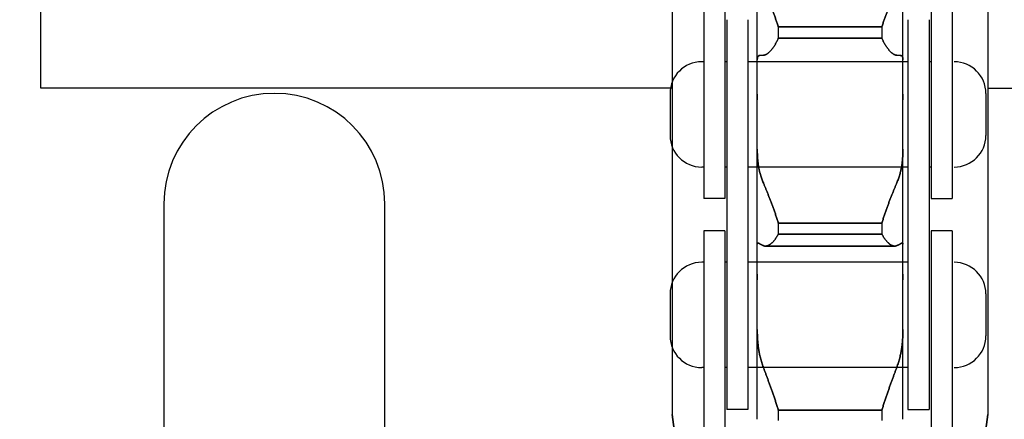
# Model space of a CAD drawing. Units: millimetres. Extents: x -47846 to 193312, y -19629 to 15243.
# Drawn here: x -42675 to -42628, y -6404 to -6385 of the extents above; entities that cross this region are included whole.
import ezdxf

# ---------------------------------------------------------------- set-up
doc = ezdxf.new("R2010")
doc.units = ezdxf.units.MM
doc.header["$LTSCALE"] = 46.255
doc.layers.get('0').update_dxf_attribs({"linetype": 'CONTINUOUS'})
for name, color, linetype in [('FLGU_IB_152_5_4_00_NEW_228', 7, 'CONTINUOUS'), ('FLGU_TSS4005_01_NEW_VIE232', 7, 'CONTINUOUS'), ('FLGU_TSS4006_21_NEW_VIE282', 7, 'CONTINUOUS'), ('FLGU_TSS4006_21_NEW_VIE298', 7, 'CONTINUOUS'), ('FLGU_TSS4006_21_NEW_VIE299', 7, 'CONTINUOUS'), ('FLGU_TSS4006_21_NEW_VIE300', 7, 'CONTINUOUS'), ('FLGU_TSS4006_22_NEW_VIE293', 7, 'CONTINUOUS'), ('FLGU_TSS4006_22_NEW_VIE294', 7, 'CONTINUOUS'), ('FLGU_TSS4006_23_NEW_VIE295', 7, 'CONTINUOUS'), ('FLGU_TSS4006_23_NEW_VIE301', 7, 'CONTINUOUS'), ('NOTE', 7, 'CONTINUOUS')]:
    doc.layers.add(name, color=color, linetype=linetype)

msp = doc.modelspace()

# ---------------------------------------------------------------- linework, layer by layer
for p, q in [((-42631.698, -6393.835), (-42630.698, -6393.835)), ((-42632.798, -6403.86), (-42631.798, -6403.86))]:
    msp.add_line(p, q)
at = {"layer": 'FLGU_IB_152_5_4_00_NEW_228', "color": 7, "linetype": 'Continuous'}
for p, q in [((-42668.148, -6394.085), (-42668.148, -6423.585)), ((-42657.648, -6423.585), (-42657.648, -6394.085))]:
    msp.add_line(p, q, dxfattribs=at)
msp.add_arc((-42662.898, -6394.085), 5.25, 0, 180, dxfattribs=at)
at = {"layer": 'FLGU_TSS4005_01_NEW_VIE232', "color": 7, "linetype": 'Continuous'}
for p, q in [((-42643.998, -6324.085), (-42643.998, -6404.085)), ((-42643.998, -6324.085), (-42643.998, -6404.085)), ((-42628.998, -6324.085), (-42628.998, -6404.085)), ((-42628.998, -6324.085), (-42628.998, -6404.085)), ((-42673.998, -6388.585), (-42673.998, -6340.585)), ((-42639.958, -6388.877), (-42639.958, -6380.257)), ((-42639.958, -6388.877), (-42639.958, -6380.257)), ((-42633.038, -6388.877), (-42633.038, -6380.257)), ((-42633.038, -6388.877), (-42633.038, -6380.257)), ((-42638.958, -6385.68), (-42634.038, -6385.68)), ((-42638.958, -6385.68), (-42638.958, -6386.22)), ((-42634.038, -6385.68), (-42638.958, -6385.68)), ((-42638.958, -6385.68), (-42638.958, -6386.22)), ((-42634.038, -6385.68), (-42634.038, -6386.22)), ((-42634.038, -6385.68), (-42634.038, -6386.22)), ((-42638.958, -6386.22), (-42634.038, -6386.22)), ((-42634.038, -6386.22), (-42638.958, -6386.22)), ((-42639.957, -6387.202), (-42639.958, -6387.241)), ((-42639.958, -6387.241), (-42639.957, -6387.202)), ((-42639.669, -6387.025), (-42639.834, -6387.032)), ((-42639.834, -6387.032), (-42639.669, -6387.025)), ((-42633.162, -6387.032), (-42633.327, -6387.025)), ((-42633.327, -6387.025), (-42633.162, -6387.032)), ((-42633.038, -6387.241), (-42633.039, -6387.202)), ((-42633.039, -6387.202), (-42633.038, -6387.241)), ((-42643.998, -6388.585), (-42673.998, -6388.585)), ((-42628.998, -6388.585), (-42605.98, -6388.585)), ((-42639.958, -6389.148), (-42639.958, -6388.877)), ((-42639.958, -6388.877), (-42639.958, -6389.148)), ((-42639.958, -6397.429), (-42639.958, -6389.148)), ((-42639.958, -6397.429), (-42639.958, -6389.148)), ((-42633.038, -6388.877), (-42633.038, -6389.148)), ((-42633.038, -6389.148), (-42633.038, -6388.877)), ((-42633.038, -6397.429), (-42633.038, -6389.148)), ((-42633.038, -6397.429), (-42633.038, -6389.148)), ((-42639.958, -6391.479), (-42639.957, -6391.602)), ((-42639.957, -6391.602), (-42639.958, -6391.479)), ((-42633.039, -6391.602), (-42633.038, -6391.479)), ((-42633.038, -6391.479), (-42633.039, -6391.602)), ((-42638.958, -6395.001), (-42634.038, -6395.001)), ((-42638.958, -6395.001), (-42638.958, -6395.519)), ((-42634.038, -6395.001), (-42638.958, -6395.001)), ((-42638.958, -6395.001), (-42638.958, -6395.519)), ((-42634.038, -6395.001), (-42634.038, -6395.519)), ((-42634.038, -6395.001), (-42634.038, -6395.519)), ((-42638.958, -6395.519), (-42634.038, -6395.519)), ((-42634.038, -6395.519), (-42638.958, -6395.519)), ((-42639.957, -6395.984), (-42639.958, -6396.006)), ((-42639.958, -6396.006), (-42639.957, -6395.984)), ((-42639.573, -6396.09), (-42633.423, -6396.09)), ((-42633.423, -6396.09), (-42639.573, -6396.09)), ((-42633.038, -6396.006), (-42633.039, -6395.984)), ((-42633.039, -6395.984), (-42633.038, -6396.006)), ((-42639.958, -6397.687), (-42639.958, -6397.429)), ((-42639.958, -6397.429), (-42639.958, -6397.687)), ((-42633.038, -6397.429), (-42633.038, -6397.687)), ((-42633.038, -6397.687), (-42633.038, -6397.429)), ((-42639.958, -6404.319), (-42639.958, -6397.687)), ((-42639.958, -6404.319), (-42639.958, -6397.687)), ((-42633.038, -6404.319), (-42633.038, -6397.687)), ((-42633.038, -6404.319), (-42633.038, -6397.687)), ((-42639.958, -6400.045), (-42639.957, -6400.177)), ((-42639.957, -6400.177), (-42639.958, -6400.045)), ((-42633.039, -6400.177), (-42633.038, -6400.045)), ((-42633.038, -6400.045), (-42633.039, -6400.177)), ((-42643.998, -6404.085), (-42639.958, -6434.085)), ((-42639.958, -6434.085), (-42643.998, -6404.085)), ((-42638.958, -6403.888), (-42634.038, -6403.888)), ((-42638.958, -6403.888), (-42638.958, -6404.378)), ((-42634.038, -6403.888), (-42638.958, -6403.888)), ((-42638.958, -6403.888), (-42638.958, -6404.378)), ((-42634.038, -6403.888), (-42634.038, -6404.378)), ((-42634.038, -6403.888), (-42634.038, -6404.378)), ((-42633.038, -6434.085), (-42628.998, -6404.085)), ((-42628.998, -6404.085), (-42633.038, -6434.085))]:
    msp.add_line(p, q, dxfattribs=at)
for points, start_tangent, end_tangent in [([(-42639.669, -6383.915), (-42639.646, -6383.962), (-42639.622, -6384.012), (-42639.597, -6384.064), (-42639.571, -6384.118), (-42639.544, -6384.175), (-42639.517, -6384.233), (-42639.489, -6384.294), (-42639.461, -6384.357), (-42639.432, -6384.422), (-42639.403, -6384.49), (-42639.373, -6384.559), (-42639.343, -6384.63), (-42639.312, -6384.703), (-42639.282, -6384.777), (-42639.251, -6384.853), (-42639.22, -6384.931), (-42639.189, -6385.01), (-42639.159, -6385.091), (-42639.129, -6385.172), (-42639.099, -6385.255), (-42639.069, -6385.339), (-42639.04, -6385.423), (-42639.012, -6385.508), (-42638.985, -6385.594), (-42638.958, -6385.68)], (0.084625, -0.170665), (0.055878, -0.182115)), ([(-42638.958, -6385.68), (-42638.985, -6385.594), (-42639.012, -6385.508), (-42639.04, -6385.423), (-42639.069, -6385.339), (-42639.099, -6385.255), (-42639.129, -6385.172), (-42639.159, -6385.091), (-42639.189, -6385.01), (-42639.22, -6384.931), (-42639.251, -6384.853), (-42639.282, -6384.777), (-42639.312, -6384.703), (-42639.343, -6384.63), (-42639.373, -6384.559), (-42639.403, -6384.49), (-42639.432, -6384.422), (-42639.461, -6384.357), (-42639.489, -6384.294), (-42639.517, -6384.233), (-42639.544, -6384.175), (-42639.571, -6384.118), (-42639.597, -6384.064), (-42639.622, -6384.012), (-42639.646, -6383.962), (-42639.669, -6383.915)], (-0.055878, 0.182115), (-0.084625, 0.170665)), ([(-42634.038, -6385.68), (-42634.011, -6385.594), (-42633.984, -6385.508), (-42633.955, -6385.423), (-42633.926, -6385.339), (-42633.897, -6385.255), (-42633.867, -6385.172), (-42633.837, -6385.091), (-42633.806, -6385.01), (-42633.776, -6384.931), (-42633.745, -6384.853), (-42633.714, -6384.777), (-42633.684, -6384.703), (-42633.653, -6384.63), (-42633.623, -6384.559), (-42633.593, -6384.49), (-42633.564, -6384.422), (-42633.535, -6384.357), (-42633.507, -6384.294), (-42633.479, -6384.233), (-42633.452, -6384.175), (-42633.425, -6384.118), (-42633.399, -6384.064), (-42633.374, -6384.012), (-42633.35, -6383.962), (-42633.327, -6383.915)], (0.055878, 0.182115), (0.084625, 0.170665)), ([(-42633.327, -6383.915), (-42633.35, -6383.962), (-42633.374, -6384.012), (-42633.399, -6384.064), (-42633.425, -6384.118), (-42633.452, -6384.175), (-42633.479, -6384.233), (-42633.507, -6384.294), (-42633.535, -6384.357), (-42633.564, -6384.422), (-42633.593, -6384.49), (-42633.623, -6384.559), (-42633.653, -6384.63), (-42633.684, -6384.703), (-42633.714, -6384.777), (-42633.745, -6384.853), (-42633.776, -6384.931), (-42633.806, -6385.01), (-42633.837, -6385.091), (-42633.867, -6385.172), (-42633.897, -6385.255), (-42633.926, -6385.339), (-42633.955, -6385.423), (-42633.984, -6385.508), (-42634.011, -6385.594), (-42634.038, -6385.68)], (-0.084625, -0.170665), (-0.055878, -0.182115)), ([(-42638.958, -6386.22), (-42638.985, -6386.279), (-42639.012, -6386.336), (-42639.04, -6386.392), (-42639.069, -6386.446), (-42639.099, -6386.498), (-42639.129, -6386.547), (-42639.159, -6386.595), (-42639.189, -6386.64), (-42639.22, -6386.683), (-42639.251, -6386.724), (-42639.282, -6386.762), (-42639.312, -6386.798), (-42639.343, -6386.831), (-42639.373, -6386.861), (-42639.403, -6386.889), (-42639.432, -6386.915), (-42639.461, -6386.937), (-42639.489, -6386.958), (-42639.517, -6386.975), (-42639.544, -6386.99), (-42639.571, -6387.002), (-42639.597, -6387.012), (-42639.622, -6387.019), (-42639.646, -6387.023), (-42639.669, -6387.025)], (-0.045004, -0.101968), (-0.11139, -0.00387)), ([(-42639.669, -6387.025), (-42639.646, -6387.023), (-42639.622, -6387.019), (-42639.597, -6387.012), (-42639.571, -6387.002), (-42639.544, -6386.99), (-42639.517, -6386.975), (-42639.489, -6386.958), (-42639.461, -6386.937), (-42639.432, -6386.915), (-42639.403, -6386.889), (-42639.373, -6386.861), (-42639.343, -6386.831), (-42639.312, -6386.798), (-42639.282, -6386.762), (-42639.251, -6386.724), (-42639.22, -6386.683), (-42639.189, -6386.64), (-42639.159, -6386.595), (-42639.129, -6386.547), (-42639.099, -6386.498), (-42639.069, -6386.446), (-42639.04, -6386.392), (-42639.012, -6386.336), (-42638.985, -6386.279), (-42638.958, -6386.22)], (0.11139, 0.00387), (0.045004, 0.101968)), ([(-42633.327, -6387.025), (-42633.35, -6387.023), (-42633.374, -6387.019), (-42633.399, -6387.012), (-42633.425, -6387.002), (-42633.452, -6386.99), (-42633.479, -6386.975), (-42633.507, -6386.958), (-42633.535, -6386.937), (-42633.564, -6386.915), (-42633.593, -6386.889), (-42633.623, -6386.861), (-42633.653, -6386.831), (-42633.684, -6386.798), (-42633.714, -6386.762), (-42633.745, -6386.724), (-42633.776, -6386.683), (-42633.806, -6386.64), (-42633.837, -6386.595), (-42633.867, -6386.547), (-42633.897, -6386.498), (-42633.926, -6386.446), (-42633.955, -6386.392), (-42633.984, -6386.336), (-42634.011, -6386.279), (-42634.038, -6386.22)], (-0.11139, 0.00387), (-0.045004, 0.101968)), ([(-42634.038, -6386.22), (-42634.011, -6386.279), (-42633.984, -6386.336), (-42633.955, -6386.392), (-42633.926, -6386.446), (-42633.897, -6386.498), (-42633.867, -6386.547), (-42633.837, -6386.595), (-42633.806, -6386.64), (-42633.776, -6386.683), (-42633.745, -6386.724), (-42633.714, -6386.762), (-42633.684, -6386.798), (-42633.653, -6386.831), (-42633.623, -6386.861), (-42633.593, -6386.889), (-42633.564, -6386.915), (-42633.535, -6386.937), (-42633.507, -6386.958), (-42633.479, -6386.975), (-42633.452, -6386.99), (-42633.425, -6387.002), (-42633.399, -6387.012), (-42633.374, -6387.019), (-42633.35, -6387.023), (-42633.327, -6387.025)], (0.045004, -0.101968), (0.11139, -0.00387)), ([(-42639.834, -6387.032), (-42639.854, -6387.035), (-42639.872, -6387.04), (-42639.889, -6387.047), (-42639.903, -6387.057), (-42639.916, -6387.07), (-42639.927, -6387.085), (-42639.937, -6387.103), (-42639.944, -6387.123), (-42639.95, -6387.147), (-42639.954, -6387.173), (-42639.957, -6387.202)], (-0.023282, -0.001255), (-0.001382, -0.023274)), ([(-42639.957, -6387.202), (-42639.954, -6387.173), (-42639.95, -6387.147), (-42639.944, -6387.123), (-42639.937, -6387.103), (-42639.927, -6387.085), (-42639.916, -6387.07), (-42639.903, -6387.057), (-42639.889, -6387.047), (-42639.872, -6387.04), (-42639.854, -6387.035), (-42639.834, -6387.032)], (0.001382, 0.023274), (0.023282, 0.001255)), ([(-42633.039, -6387.202), (-42633.042, -6387.173), (-42633.046, -6387.147), (-42633.052, -6387.123), (-42633.059, -6387.103), (-42633.069, -6387.085), (-42633.08, -6387.07), (-42633.093, -6387.057), (-42633.107, -6387.047), (-42633.124, -6387.04), (-42633.142, -6387.035), (-42633.162, -6387.032)], (-0.001382, 0.023274), (-0.023282, 0.001255)), ([(-42633.162, -6387.032), (-42633.142, -6387.035), (-42633.124, -6387.04), (-42633.107, -6387.047), (-42633.093, -6387.057), (-42633.08, -6387.07), (-42633.069, -6387.085), (-42633.059, -6387.103), (-42633.052, -6387.123), (-42633.046, -6387.147), (-42633.042, -6387.173), (-42633.039, -6387.202)], (0.023282, -0.001255), (0.001382, -0.023274)), ([(-42639.957, -6391.602), (-42639.954, -6391.704), (-42639.95, -6391.805), (-42639.944, -6391.903), (-42639.937, -6391.998), (-42639.927, -6392.091), (-42639.916, -6392.182), (-42639.903, -6392.27), (-42639.889, -6392.356), (-42639.872, -6392.439), (-42639.854, -6392.521), (-42639.834, -6392.6)], (0.001754, -0.100809), (0.026164, -0.09737)), ([(-42639.834, -6392.6), (-42639.854, -6392.521), (-42639.872, -6392.439), (-42639.889, -6392.356), (-42639.903, -6392.27), (-42639.916, -6392.182), (-42639.927, -6392.091), (-42639.937, -6391.998), (-42639.944, -6391.903), (-42639.95, -6391.805), (-42639.954, -6391.704), (-42639.957, -6391.602)], (-0.026164, 0.09737), (-0.001754, 0.100809)), ([(-42633.162, -6392.6), (-42633.142, -6392.521), (-42633.124, -6392.439), (-42633.107, -6392.356), (-42633.093, -6392.27), (-42633.08, -6392.182), (-42633.069, -6392.091), (-42633.059, -6391.998), (-42633.052, -6391.903), (-42633.046, -6391.805), (-42633.042, -6391.704), (-42633.039, -6391.602)], (0.026164, 0.09737), (0.001754, 0.100809)), ([(-42633.039, -6391.602), (-42633.042, -6391.704), (-42633.046, -6391.805), (-42633.052, -6391.903), (-42633.059, -6391.998), (-42633.069, -6392.091), (-42633.08, -6392.182), (-42633.093, -6392.27), (-42633.107, -6392.356), (-42633.124, -6392.439), (-42633.142, -6392.521), (-42633.162, -6392.6)], (-0.001754, -0.100809), (-0.026164, -0.09737)), ([(-42639.834, -6392.6), (-42639.807, -6392.697), (-42639.776, -6392.794), (-42639.743, -6392.891), (-42639.708, -6392.987), (-42639.669, -6393.082)], (0.013238, -0.049264), (0.019631, -0.047083)), ([(-42639.669, -6393.082), (-42639.708, -6392.987), (-42639.743, -6392.891), (-42639.776, -6392.794), (-42639.807, -6392.697), (-42639.834, -6392.6)], (-0.019631, 0.047083), (-0.013238, 0.049264)), ([(-42633.327, -6393.082), (-42633.288, -6392.987), (-42633.253, -6392.891), (-42633.22, -6392.794), (-42633.189, -6392.697), (-42633.162, -6392.6)], (0.019631, 0.047083), (0.013238, 0.049264)), ([(-42633.162, -6392.6), (-42633.189, -6392.697), (-42633.22, -6392.794), (-42633.253, -6392.891), (-42633.288, -6392.987), (-42633.327, -6393.082)], (-0.013238, -0.049264), (-0.019631, -0.047083)), ([(-42639.669, -6393.082), (-42639.646, -6393.138), (-42639.622, -6393.197), (-42639.597, -6393.257), (-42639.571, -6393.319), (-42639.544, -6393.384), (-42639.517, -6393.451), (-42639.489, -6393.519), (-42639.461, -6393.59), (-42639.432, -6393.662), (-42639.403, -6393.736), (-42639.373, -6393.812), (-42639.343, -6393.89), (-42639.312, -6393.969), (-42639.282, -6394.05), (-42639.251, -6394.132), (-42639.22, -6394.215), (-42639.189, -6394.3), (-42639.159, -6394.385), (-42639.129, -6394.471), (-42639.099, -6394.558), (-42639.069, -6394.646), (-42639.04, -6394.734), (-42639.012, -6394.823), (-42638.985, -6394.912), (-42638.958, -6395.001)], (0.078786, -0.188957), (0.058367, -0.196228)), ([(-42638.958, -6395.001), (-42638.985, -6394.912), (-42639.012, -6394.823), (-42639.04, -6394.734), (-42639.069, -6394.646), (-42639.099, -6394.558), (-42639.129, -6394.471), (-42639.159, -6394.385), (-42639.189, -6394.3), (-42639.22, -6394.215), (-42639.251, -6394.132), (-42639.282, -6394.05), (-42639.312, -6393.969), (-42639.343, -6393.89), (-42639.373, -6393.812), (-42639.403, -6393.736), (-42639.432, -6393.662), (-42639.461, -6393.59), (-42639.489, -6393.519), (-42639.517, -6393.451), (-42639.544, -6393.384), (-42639.571, -6393.319), (-42639.597, -6393.257), (-42639.622, -6393.197), (-42639.646, -6393.138), (-42639.669, -6393.082)], (-0.058367, 0.196228), (-0.078786, 0.188957)), ([(-42634.038, -6395.001), (-42634.011, -6394.912), (-42633.984, -6394.823), (-42633.955, -6394.734), (-42633.926, -6394.646), (-42633.897, -6394.558), (-42633.867, -6394.471), (-42633.837, -6394.385), (-42633.806, -6394.3), (-42633.776, -6394.215), (-42633.745, -6394.132), (-42633.714, -6394.05), (-42633.684, -6393.969), (-42633.653, -6393.89), (-42633.623, -6393.812), (-42633.593, -6393.736), (-42633.564, -6393.662), (-42633.535, -6393.59), (-42633.507, -6393.519), (-42633.479, -6393.451), (-42633.452, -6393.384), (-42633.425, -6393.319), (-42633.399, -6393.257), (-42633.374, -6393.197), (-42633.35, -6393.138), (-42633.327, -6393.082)], (0.058367, 0.196228), (0.078786, 0.188957)), ([(-42633.327, -6393.082), (-42633.35, -6393.138), (-42633.374, -6393.197), (-42633.399, -6393.257), (-42633.425, -6393.319), (-42633.452, -6393.384), (-42633.479, -6393.451), (-42633.507, -6393.519), (-42633.535, -6393.59), (-42633.564, -6393.662), (-42633.593, -6393.736), (-42633.623, -6393.812), (-42633.653, -6393.89), (-42633.684, -6393.969), (-42633.714, -6394.05), (-42633.745, -6394.132), (-42633.776, -6394.215), (-42633.806, -6394.3), (-42633.837, -6394.385), (-42633.867, -6394.471), (-42633.897, -6394.558), (-42633.926, -6394.646), (-42633.955, -6394.734), (-42633.984, -6394.823), (-42634.011, -6394.912), (-42634.038, -6395.001)], (-0.078786, -0.188957), (-0.058367, -0.196228)), ([(-42638.958, -6395.519), (-42638.985, -6395.57), (-42639.012, -6395.618), (-42639.04, -6395.665), (-42639.069, -6395.71), (-42639.099, -6395.752), (-42639.129, -6395.792), (-42639.159, -6395.83), (-42639.189, -6395.865), (-42639.22, -6395.898), (-42639.251, -6395.929), (-42639.282, -6395.957), (-42639.312, -6395.982), (-42639.343, -6396.004), (-42639.373, -6396.024), (-42639.403, -6396.042), (-42639.432, -6396.056), (-42639.461, -6396.068), (-42639.489, -6396.078), (-42639.517, -6396.084), (-42639.544, -6396.088), (-42639.571, -6396.09), (-42639.573, -6396.09)], (-0.039968, -0.07776), (-0.087466, 0.000002)), ([(-42639.573, -6396.09), (-42639.571, -6396.09), (-42639.544, -6396.088), (-42639.517, -6396.084), (-42639.489, -6396.078), (-42639.461, -6396.068), (-42639.432, -6396.056), (-42639.403, -6396.042), (-42639.373, -6396.024), (-42639.343, -6396.004), (-42639.312, -6395.982), (-42639.282, -6395.957), (-42639.251, -6395.929), (-42639.22, -6395.898), (-42639.189, -6395.865), (-42639.159, -6395.83), (-42639.129, -6395.792), (-42639.099, -6395.752), (-42639.069, -6395.71), (-42639.04, -6395.665), (-42639.012, -6395.618), (-42638.985, -6395.57), (-42638.958, -6395.519)], (0.087466, -0.000002), (0.039968, 0.07776)), ([(-42633.423, -6396.09), (-42633.425, -6396.09), (-42633.452, -6396.088), (-42633.479, -6396.084), (-42633.507, -6396.078), (-42633.535, -6396.068), (-42633.564, -6396.056), (-42633.593, -6396.042), (-42633.623, -6396.024), (-42633.653, -6396.004), (-42633.684, -6395.982), (-42633.714, -6395.957), (-42633.745, -6395.929), (-42633.776, -6395.898), (-42633.806, -6395.865), (-42633.837, -6395.83), (-42633.867, -6395.792), (-42633.897, -6395.752), (-42633.926, -6395.71), (-42633.955, -6395.665), (-42633.984, -6395.618), (-42634.011, -6395.57), (-42634.038, -6395.519)], (-0.087466, -0.000002), (-0.039968, 0.07776)), ([(-42634.038, -6395.519), (-42634.011, -6395.57), (-42633.984, -6395.618), (-42633.955, -6395.665), (-42633.926, -6395.71), (-42633.897, -6395.752), (-42633.867, -6395.792), (-42633.837, -6395.83), (-42633.806, -6395.865), (-42633.776, -6395.898), (-42633.745, -6395.929), (-42633.714, -6395.957), (-42633.684, -6395.982), (-42633.653, -6396.004), (-42633.623, -6396.024), (-42633.593, -6396.042), (-42633.564, -6396.056), (-42633.535, -6396.068), (-42633.507, -6396.078), (-42633.479, -6396.084), (-42633.452, -6396.088), (-42633.425, -6396.09), (-42633.423, -6396.09)], (0.039968, -0.07776), (0.087466, 0.000002)), ([(-42639.923, -6395.945), (-42639.927, -6395.945), (-42639.937, -6395.948), (-42639.944, -6395.953), (-42639.95, -6395.96), (-42639.954, -6395.971), (-42639.957, -6395.984)], (-0.005777, 0), (-0.000704, -0.005723)), ([(-42639.957, -6395.984), (-42639.954, -6395.971), (-42639.95, -6395.96), (-42639.944, -6395.953), (-42639.937, -6395.948), (-42639.927, -6395.945), (-42639.923, -6395.945)], (0.000704, 0.005723), (0.005777, 0)), ([(-42639.834, -6395.984), (-42639.854, -6395.972), (-42639.872, -6395.961), (-42639.889, -6395.954), (-42639.903, -6395.948), (-42639.916, -6395.945), (-42639.923, -6395.945)], (-0.008179, 0.005427), (-0.009834, 0)), ([(-42639.923, -6395.945), (-42639.916, -6395.945), (-42639.903, -6395.948), (-42639.889, -6395.954), (-42639.872, -6395.961), (-42639.854, -6395.972), (-42639.834, -6395.984)], (0.009834, 0), (0.008179, -0.005427)), ([(-42639.669, -6396.07), (-42639.708, -6396.053), (-42639.743, -6396.036), (-42639.776, -6396.019), (-42639.807, -6396.002), (-42639.834, -6395.984)], (-0.017129, 0.007324), (-0.015523, 0.010299)), ([(-42639.834, -6395.984), (-42639.807, -6396.002), (-42639.776, -6396.019), (-42639.743, -6396.036), (-42639.708, -6396.053), (-42639.669, -6396.07)], (0.015523, -0.010299), (0.017129, -0.007324)), ([(-42639.573, -6396.09), (-42639.597, -6396.089), (-42639.622, -6396.085), (-42639.646, -6396.079), (-42639.669, -6396.07)], (-0.00989, 0), (-0.00909, 0.003887)), ([(-42639.669, -6396.07), (-42639.646, -6396.079), (-42639.622, -6396.085), (-42639.597, -6396.089), (-42639.573, -6396.09)], (0.00909, -0.003887), (0.00989, 0)), ([(-42633.327, -6396.07), (-42633.35, -6396.079), (-42633.374, -6396.085), (-42633.399, -6396.089), (-42633.423, -6396.09)], (-0.00909, -0.003887), (-0.00989, 0)), ([(-42633.423, -6396.09), (-42633.399, -6396.089), (-42633.374, -6396.085), (-42633.35, -6396.079), (-42633.327, -6396.07)], (0.00989, 0), (0.00909, 0.003887)), ([(-42633.162, -6395.984), (-42633.189, -6396.002), (-42633.22, -6396.019), (-42633.253, -6396.036), (-42633.288, -6396.053), (-42633.327, -6396.07)], (-0.015523, -0.010299), (-0.017129, -0.007324)), ([(-42633.327, -6396.07), (-42633.288, -6396.053), (-42633.253, -6396.036), (-42633.22, -6396.019), (-42633.189, -6396.002), (-42633.162, -6395.984)], (0.017129, 0.007324), (0.015523, 0.010299)), ([(-42633.073, -6395.945), (-42633.08, -6395.945), (-42633.093, -6395.948), (-42633.107, -6395.954), (-42633.124, -6395.961), (-42633.142, -6395.972), (-42633.162, -6395.984)], (-0.009834, 0), (-0.008179, -0.005427)), ([(-42633.162, -6395.984), (-42633.142, -6395.972), (-42633.124, -6395.961), (-42633.107, -6395.954), (-42633.093, -6395.948), (-42633.08, -6395.945), (-42633.073, -6395.945)], (0.008179, 0.005427), (0.009834, 0)), ([(-42633.039, -6395.984), (-42633.042, -6395.971), (-42633.046, -6395.96), (-42633.052, -6395.953), (-42633.059, -6395.948), (-42633.069, -6395.945), (-42633.073, -6395.945)], (-0.000704, 0.005723), (-0.005777, 0)), ([(-42633.073, -6395.945), (-42633.069, -6395.945), (-42633.059, -6395.948), (-42633.052, -6395.953), (-42633.046, -6395.96), (-42633.042, -6395.971), (-42633.039, -6395.984)], (0.005777, 0), (0.000704, -0.005723)), ([(-42639.957, -6400.177), (-42639.954, -6400.29), (-42639.95, -6400.4), (-42639.944, -6400.507), (-42639.937, -6400.613), (-42639.927, -6400.716), (-42639.916, -6400.817), (-42639.903, -6400.916), (-42639.889, -6401.013), (-42639.872, -6401.107), (-42639.854, -6401.2), (-42639.834, -6401.29)], (0.001789, -0.112163), (0.025628, -0.10921)), ([(-42639.834, -6401.29), (-42639.854, -6401.2), (-42639.872, -6401.107), (-42639.889, -6401.013), (-42639.903, -6400.916), (-42639.916, -6400.817), (-42639.927, -6400.716), (-42639.937, -6400.613), (-42639.944, -6400.507), (-42639.95, -6400.4), (-42639.954, -6400.29), (-42639.957, -6400.177)], (-0.025628, 0.10921), (-0.001789, 0.112163)), ([(-42633.162, -6401.29), (-42633.142, -6401.2), (-42633.124, -6401.107), (-42633.107, -6401.013), (-42633.093, -6400.916), (-42633.08, -6400.817), (-42633.069, -6400.716), (-42633.059, -6400.613), (-42633.052, -6400.507), (-42633.046, -6400.4), (-42633.042, -6400.29), (-42633.039, -6400.177)], (0.025628, 0.10921), (0.001789, 0.112163)), ([(-42633.039, -6400.177), (-42633.042, -6400.29), (-42633.046, -6400.4), (-42633.052, -6400.507), (-42633.059, -6400.613), (-42633.069, -6400.716), (-42633.08, -6400.817), (-42633.093, -6400.916), (-42633.107, -6401.013), (-42633.124, -6401.107), (-42633.142, -6401.2), (-42633.162, -6401.29)], (-0.001789, -0.112163), (-0.025628, -0.10921)), ([(-42639.834, -6401.29), (-42639.807, -6401.402), (-42639.776, -6401.513), (-42639.743, -6401.623), (-42639.708, -6401.733), (-42639.669, -6401.842)], (0.013176, -0.056149), (0.019733, -0.054193)), ([(-42639.669, -6401.842), (-42639.708, -6401.733), (-42639.743, -6401.623), (-42639.776, -6401.513), (-42639.807, -6401.402), (-42639.834, -6401.29)], (-0.019733, 0.054193), (-0.013176, 0.056149)), ([(-42633.327, -6401.842), (-42633.288, -6401.733), (-42633.253, -6401.623), (-42633.22, -6401.513), (-42633.189, -6401.402), (-42633.162, -6401.29)], (0.019733, 0.054193), (0.013176, 0.056149)), ([(-42633.162, -6401.29), (-42633.189, -6401.402), (-42633.22, -6401.513), (-42633.253, -6401.623), (-42633.288, -6401.733), (-42633.327, -6401.842)], (-0.013176, -0.056149), (-0.019733, -0.054193)), ([(-42639.669, -6401.842), (-42639.646, -6401.906), (-42639.622, -6401.972), (-42639.597, -6402.04), (-42639.571, -6402.11), (-42639.544, -6402.182), (-42639.517, -6402.255), (-42639.489, -6402.331), (-42639.461, -6402.408), (-42639.432, -6402.486), (-42639.403, -6402.567), (-42639.373, -6402.648), (-42639.343, -6402.732), (-42639.312, -6402.816), (-42639.282, -6402.902), (-42639.251, -6402.988), (-42639.22, -6403.076), (-42639.189, -6403.165), (-42639.159, -6403.254), (-42639.129, -6403.344), (-42639.099, -6403.434), (-42639.069, -6403.525), (-42639.04, -6403.616), (-42639.012, -6403.706), (-42638.985, -6403.797), (-42638.958, -6403.888)], (0.074107, -0.203522), (0.060825, -0.207878)), ([(-42638.958, -6403.888), (-42638.985, -6403.797), (-42639.012, -6403.706), (-42639.04, -6403.616), (-42639.069, -6403.525), (-42639.099, -6403.434), (-42639.129, -6403.344), (-42639.159, -6403.254), (-42639.189, -6403.165), (-42639.22, -6403.076), (-42639.251, -6402.988), (-42639.282, -6402.902), (-42639.312, -6402.816), (-42639.343, -6402.732), (-42639.373, -6402.648), (-42639.403, -6402.567), (-42639.432, -6402.486), (-42639.461, -6402.408), (-42639.489, -6402.331), (-42639.517, -6402.255), (-42639.544, -6402.182), (-42639.571, -6402.11), (-42639.597, -6402.04), (-42639.622, -6401.972), (-42639.646, -6401.906), (-42639.669, -6401.842)], (-0.060825, 0.207878), (-0.074107, 0.203522)), ([(-42634.038, -6403.888), (-42634.011, -6403.797), (-42633.984, -6403.706), (-42633.955, -6403.616), (-42633.926, -6403.525), (-42633.897, -6403.434), (-42633.867, -6403.344), (-42633.837, -6403.254), (-42633.806, -6403.165), (-42633.776, -6403.076), (-42633.745, -6402.988), (-42633.714, -6402.902), (-42633.684, -6402.816), (-42633.653, -6402.732), (-42633.623, -6402.648), (-42633.593, -6402.567), (-42633.564, -6402.486), (-42633.535, -6402.408), (-42633.507, -6402.331), (-42633.479, -6402.255), (-42633.452, -6402.182), (-42633.425, -6402.11), (-42633.399, -6402.04), (-42633.374, -6401.972), (-42633.35, -6401.906), (-42633.327, -6401.842)], (0.060825, 0.207878), (0.074107, 0.203522)), ([(-42633.327, -6401.842), (-42633.35, -6401.906), (-42633.374, -6401.972), (-42633.399, -6402.04), (-42633.425, -6402.11), (-42633.452, -6402.182), (-42633.479, -6402.255), (-42633.507, -6402.331), (-42633.535, -6402.408), (-42633.564, -6402.486), (-42633.593, -6402.567), (-42633.623, -6402.648), (-42633.653, -6402.732), (-42633.684, -6402.816), (-42633.714, -6402.902), (-42633.745, -6402.988), (-42633.776, -6403.076), (-42633.806, -6403.165), (-42633.837, -6403.254), (-42633.867, -6403.344), (-42633.897, -6403.434), (-42633.926, -6403.525), (-42633.955, -6403.616), (-42633.984, -6403.706), (-42634.011, -6403.797), (-42634.038, -6403.888)], (-0.074107, -0.203522), (-0.060825, -0.207878))]:
    msp.add_spline(points, degree=3, dxfattribs=dict(at, start_tangent=start_tangent, end_tangent=end_tangent))
at = {"layer": 'FLGU_TSS4006_21_NEW_VIE282', "color": 7, "linetype": 'Continuous'}
for p, q in [((-42641.398, -6385.335), (-42641.398, -6403.86)), ((-42640.398, -6385.335), (-42640.398, -6403.86)), ((-42640.398, -6403.86), (-42641.398, -6403.86))]:
    msp.add_line(p, q, dxfattribs=at)
at = {"layer": 'FLGU_TSS4006_21_NEW_VIE298', "color": 7, "linetype": 'Continuous'}
for p, q in [((-42632.798, -6385.335), (-42632.798, -6400.896)), ((-42631.798, -6385.335), (-42631.798, -6400.767))]:
    msp.add_line(p, q, dxfattribs=at)
at = {"layer": 'FLGU_TSS4006_21_NEW_VIE299', "color": 7, "linetype": 'Continuous'}
msp.add_line((-42641.398, -6385.335), (-42641.398, -6400.751), dxfattribs=at)
at = {"layer": 'FLGU_TSS4006_21_NEW_VIE300', "color": 7, "linetype": 'Continuous'}
for p, q in [((-42632.798, -6385.335), (-42632.798, -6403.86)), ((-42631.798, -6385.335), (-42631.798, -6403.86))]:
    msp.add_line(p, q, dxfattribs=at)
at = {"layer": 'FLGU_TSS4006_22_NEW_VIE293', "color": 7, "linetype": 'Continuous'}
for p, q in [((-42642.498, -6376.31), (-42642.498, -6393.835)), ((-42641.498, -6376.31), (-42641.498, -6393.835)), ((-42641.498, -6393.835), (-42642.498, -6393.835)), ((-42641.498, -6395.36), (-42642.498, -6395.36)), ((-42642.498, -6395.36), (-42642.498, -6412.885)), ((-42641.498, -6395.36), (-42641.498, -6412.885))]:
    msp.add_line(p, q, dxfattribs=at)
at = {"layer": 'FLGU_TSS4006_22_NEW_VIE294', "color": 7, "linetype": 'Continuous'}
for p, q in [((-42631.698, -6376.31), (-42631.698, -6393.835)), ((-42630.698, -6376.31), (-42630.698, -6393.835)), ((-42630.698, -6395.36), (-42631.698, -6395.36)), ((-42631.698, -6395.36), (-42631.698, -6412.885)), ((-42630.698, -6395.36), (-42630.698, -6412.885))]:
    msp.add_line(p, q, dxfattribs=at)
at = {"layer": 'FLGU_TSS4006_23_NEW_VIE295', "color": 7, "linetype": 'Continuous'}
for p, q in [((-42642.498, -6387.335), (-42642.598, -6387.335)), ((-42641.398, -6387.335), (-42641.498, -6387.335)), ((-42632.798, -6387.335), (-42640.398, -6387.335)), ((-42631.698, -6387.335), (-42631.798, -6387.335)), ((-42644.098, -6388.835), (-42644.098, -6390.835)), ((-42629.098, -6388.835), (-42629.098, -6390.835)), ((-42642.498, -6392.335), (-42642.598, -6392.335)), ((-42641.398, -6392.335), (-42641.498, -6392.335)), ((-42632.798, -6392.335), (-42640.398, -6392.335)), ((-42631.698, -6392.335), (-42631.798, -6392.335))]:
    msp.add_line(p, q, dxfattribs=at)
for centre, start, end in [((-42642.598, -6388.835), 90, 180), ((-42630.598, -6388.835), 0, 90), ((-42642.598, -6390.835), 180, 270), ((-42630.598, -6390.835), 270, 0)]:
    msp.add_arc(centre, 1.5, start, end, dxfattribs=at)
at = {"layer": 'FLGU_TSS4006_23_NEW_VIE301', "color": 7, "linetype": 'Continuous'}
for p, q in [((-42642.498, -6396.86), (-42642.598, -6396.86)), ((-42641.398, -6396.86), (-42641.498, -6396.86)), ((-42632.798, -6396.86), (-42640.398, -6396.86)), ((-42632.798, -6396.86), (-42633.308, -6396.86)), ((-42644.098, -6398.36), (-42644.098, -6400.36)), ((-42629.098, -6398.36), (-42629.098, -6400.36)), ((-42642.498, -6401.86), (-42642.598, -6401.86)), ((-42641.398, -6401.86), (-42641.498, -6401.86)), ((-42632.798, -6401.86), (-42640.398, -6401.86))]:
    msp.add_line(p, q, dxfattribs=at)
for centre, start, end in [((-42642.598, -6398.36), 90, 180), ((-42630.598, -6398.36), 0, 90), ((-42642.598, -6400.36), 180, 270), ((-42630.598, -6400.36), 270, 0)]:
    msp.add_arc(centre, 1.5, start, end, dxfattribs=at)
at = {"layer": 'NOTE', "color": 82, "linetype": 'Continuous'}
msp.add_circle((-42727.443, -6242.441), 423.56, dxfattribs=at)

doc.saveas('drawing.dxf')
